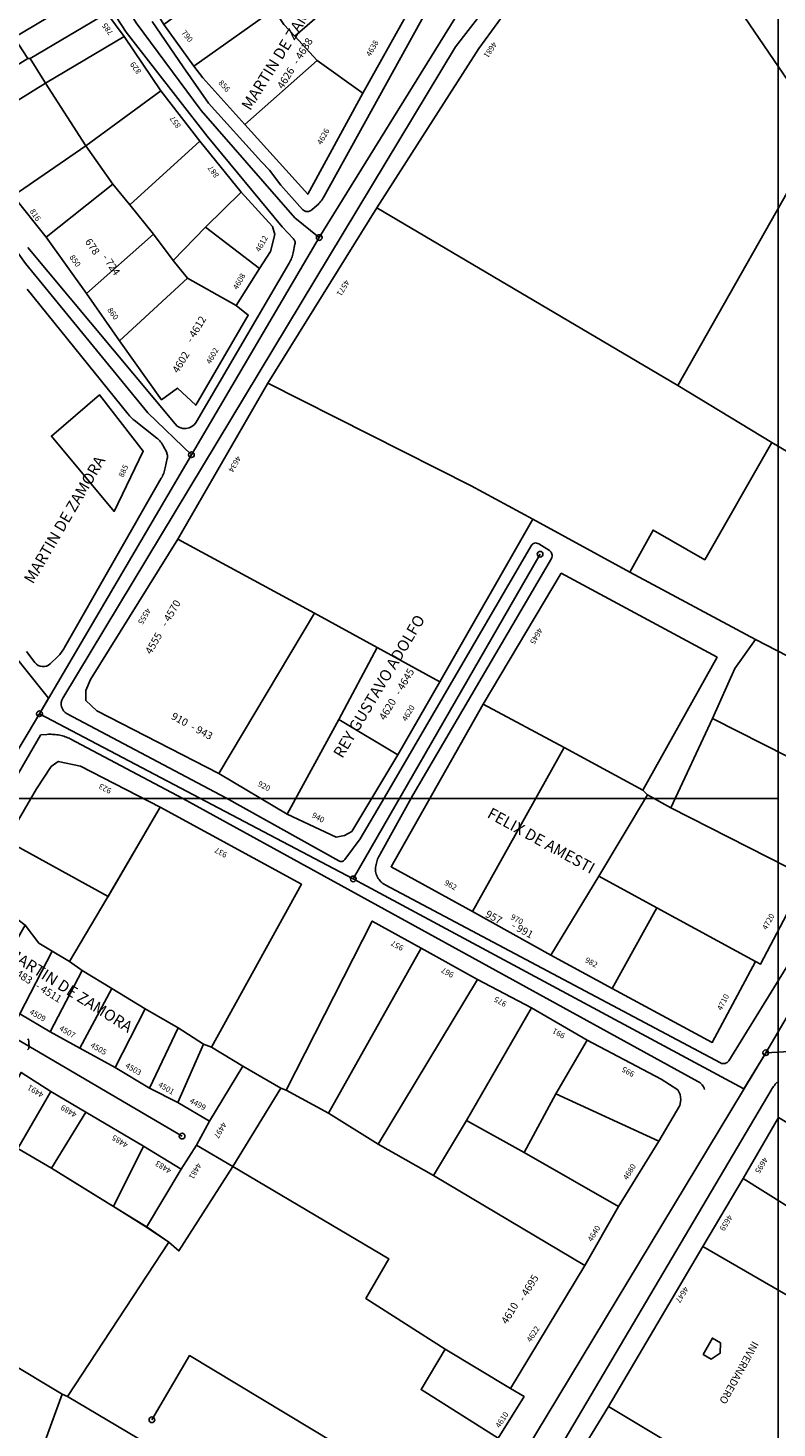
# Model space of a CAD drawing. Extents: x 349377 to 362500, y 6299200 to 6307600.
# Drawn here: x 353300 to 353500, y 6300832 to 6301206 of the extents above; entities that cross this region are included whole.
import ezdxf

# ---------------------------------------------------------------- set-up
doc = ezdxf.new("R2010")
doc.units = 0
doc.header["$MEASUREMENT"] = 0
doc.layers.get('0').update_dxf_attribs({"linetype": 'CONTINUOUS'})
for name, color, linetype in [('1010', 7, 'CONTINUOUS'), ('1400', 7, 'CONTINUOUS'), ('1500', 7, 'CONTINUOUS'), ('2000', 7, 'CONTINUOUS'), ('2510', 7, 'CONTINUOUS'), ('LIMITE_PREDIAL', 7, 'CONTINUOUS')]:
    doc.layers.add(name, color=color, linetype=linetype)

msp = doc.modelspace()

# ---------------------------------------------------------------- linework, layer by layer
at = {"color": 3}
for points in [[(352600, 6301000), (353500, 6301000), (353500, 6301600), (352600, 6301600), (352600, 6301000)], [(352600, 6300400), (353500, 6300400), (353500, 6301000), (352600, 6301000), (352600, 6300400)]]:
    msp.add_lwpolyline(points, dxfattribs=at)
at = {"color": 10}
for points in [[(353291.78, 6301266.6), (353328.7, 6301206.96), (353346.04, 6301183.6), (353371.01, 6301154.93), (353377.55, 6301149.65)], [(353343.47, 6301091.73), (353331.84, 6301102.89), (353299.15, 6301142.74), (353283.35, 6301164.73), (353239.11, 6301235.12)], [(353377.55, 6301149.65), (353414.86, 6301210.02)], [(353496.66, 6300932.17), (353573.83, 6301063.65), (353593.36, 6301084.48), (353616.8, 6301096.33), (353770.63, 6301155.09)], [(353343.47, 6301091.73), (353377.55, 6301149.65)], [(353302.93, 6301022.62), (353343.47, 6301091.73)], [(353302.93, 6301022.62), (353305.35, 6301026.74), (353268.31, 6301072.92)], [(353386.64, 6300978.54), (353436.48, 6301065.18)], [(353302.93, 6301022.62), (353279.22, 6300982.99), (353259.55, 6300957.63)], [(353302.93, 6301022.62), (353386.64, 6300978.54)], [(353386.64, 6300978.54), (353490.86, 6300922.54), (353496.66, 6300932.17)], [(353259.55, 6300957.63), (353340.96, 6300909.92)], [(353496.66, 6300932.17), (353622.15, 6300939.26)], [(353419.97, 6300804.94), (353496.66, 6300932.17)], [(353419.97, 6300804.94), (353342.95, 6300851.35), (353332.89, 6300834.21)]]:
    msp.add_lwpolyline(points, dxfattribs=at)
at = {"color": 1}
msp.add_lwpolyline([(353484.61, 6300854.77), (353482.43, 6300856.01), (353479.97, 6300851.65), (353482.14, 6300850.42), (353484.46, 6300851.98), (353484.61, 6300854.77)], dxfattribs=at)
at = {"layer": '1400', "color": 2}
for points in [[(353346.5, 6301192.3), (353344.1, 6301195.4), (353336.1, 6301206.5), (353327.3, 6301220.9), (353318.3, 6301235.6), (353309.9, 6301249.5), (353300.1, 6301265.8), (353321.2, 6301278.8), (353343.3, 6301292.6), (353353.4, 6301275.9), (353361.5, 6301262.1), (353370.1, 6301249.6), (353380.9, 6301234.4), (353391.5, 6301221.2), (353401, 6301209.4), (353389.2, 6301188.2), (353374.5, 6301161.2), (353357.7, 6301179.8), (353346.5, 6301192.3)], [(353507.5, 6300979.1), (353495.3, 6300955.8), (353493.9, 6300956.5), (353482.4, 6300934.9), (353455.7, 6300949.3), (353439.3, 6300958.2), (353418.4, 6300969.8), (353396.7, 6300981.8), (353421.3, 6301025.2), (353442.1, 6301060.1), (353483.7, 6301037.7), (353463.9, 6301002.2), (353465.1, 6301001), (353471.3, 6300997.5), (353482.5, 6301021.3), (353488.4, 6301034.7), (353493.9, 6301042.4), (353460.4, 6301060.4), (353434.5, 6301074.5), (353409.7, 6301031.1), (353398.5, 6301011.6), (353386.2, 6300991.2), (353384.3, 6300990.1), (353382.1, 6300989.7), (353369, 6300995.8), (353350.8, 6301006.7), (353318.2, 6301023.4), (353315.3, 6301026.1), (353315.3, 6301028.8), (353316.5, 6301031.7), (353339.8, 6301069.2), (353363.8, 6301110.8), (353392.9, 6301157.6), (353420.1, 6301200.1), (353433.6, 6301218.7)], [(353295.87, 6301160.82), (353304.7, 6301149.8), (353315.5, 6301134.7), (353324.3, 6301122.1), (353335.5, 6301106.4), (353339.7, 6301109.5), (353344.6, 6301104.9), (353358.6, 6301129), (353355.4, 6301131.5), (353361.6, 6301141.4), (353364.5, 6301145.9), (353365.7, 6301150.5), (353365.1, 6301152.6), (353356.7, 6301161.8), (353345.7, 6301175.4), (353335.3, 6301188.8), (353325.5, 6301203.3), (353320.9, 6301209.5)], [(353318.9, 6301107.7), (353330.6, 6301092.7), (353322.8, 6301076.6), (353306.1, 6301096.7), (353318.9, 6301107.7)], [(353337.4, 6300881.6), (353340.1, 6300879.3), (353354.5, 6300901.8), (353396.1, 6300877.2), (353390, 6300866.6), (353411.1, 6300853.1), (353404.7, 6300842.3), (353425.3, 6300829.3), (353432.2, 6300840.4), (353428.6, 6300842.6), (353448.4, 6300875.4), (353457.4, 6300891.1), (353468.1, 6300908.6), (353473.7, 6300918.1), (353474, 6300919.6), (353473.8, 6300921), (353473.2, 6300922.3), (353468.8, 6300925.1), (353449, 6300935.5), (353434.2, 6300944.1), (353419.8, 6300951.7), (353404.7, 6300960.1), (353391.7, 6300967.3), (353368.7, 6300922.2), (353367.3, 6300922.7), (353357.2, 6300928.6), (353348.8, 6300933.6), (353372.8, 6300977.1), (353335.1, 6300997.7), (353313.9, 6301008.6), (353307.9, 6301009.9), (353306, 6301008.5), (353302.1, 6301002.6), (353294.1, 6300988.8)], [(353297.7, 6300942.5), (353305.8, 6300937.7), (353313.7, 6300933.4), (353323.1, 6300928.2), (353332.3, 6300922.7), (353339.8, 6300918.9), (353348.3, 6300913.9), (353344.8, 6300907.5), (353340.7, 6300901.1), (353330.7, 6300907.2), (353315.3, 6300916.3), (353305.9, 6300921.8), (353298, 6300926.9)], [(353445, 6300821.9), (353454.7, 6300837.8), (353479.9, 6300880.5), (353490.6, 6300898.6), (353500.1, 6300914.9)], [(353396.1, 6300789.6), (353310.4, 6300840.4), (353337.4, 6300881.6)]]:
    msp.add_lwpolyline(points, dxfattribs=at)
at = {"layer": '1500'}
for centre in [(353377.54, 6301149.65), (353343.46, 6301091.73), (353436.47, 6301065.18), (353302.92, 6301022.62), (353386.63, 6300978.54), (353496.65, 6300932.17), (353340.95, 6300909.92), (353332.89, 6300834.22)]:
    msp.add_circle(centre, 0.759, dxfattribs=at)
at = {"layer": '2000', "color": 1}
for points in [[(353299.77, 6301244.74), (353326.07, 6301204.44), (353347.67, 6301176.74), (353367.67, 6301152.54), (353370.69, 6301149.31), (353370.81, 6301149.17), (353370.91, 6301149.01), (353370.99, 6301148.85), (353371.05, 6301148.67), (353371.09, 6301148.49), (353371.11, 6301148.31), (353371.1, 6301148.13), (353371.07, 6301147.94), (353370.58, 6301145.61), (353370.5, 6301145.25), (353370.4, 6301144.89), (353370.29, 6301144.54), (353370.16, 6301144.19), (353370.02, 6301143.84), (353369.87, 6301143.51), (353369.7, 6301143.17), (353369.52, 6301142.85), (353344.73, 6301100.42), (353344.23, 6301099.76), (353343.59, 6301099.23), (353342.84, 6301098.88), (353342.03, 6301098.71), (353341.2, 6301098.74), (353340.4, 6301098.97), (353339.68, 6301099.38), (353339.07, 6301099.94), (353299.77, 6301147.04)], [(353428.63, 6301219.64), (353413.93, 6301200.54), (353309.13, 6301026.74), (353308.87, 6301026.2), (353308.73, 6301025.62), (353308.71, 6301025.03), (353308.81, 6301024.44), (353309.03, 6301023.88), (353309.35, 6301023.38), (353309.77, 6301022.96), (353310.27, 6301022.62), (353352.63, 6301000.14), (353382.73, 6300983.34), (353382.94, 6300983.25), (353383.16, 6300983.19), (353383.4, 6300983.18), (353383.63, 6300983.21), (353383.85, 6300983.28), (353384.05, 6300983.39), (353384.24, 6300983.53), (353384.39, 6300983.71), (353388.43, 6300989.24), (353394.93, 6301000.24), (353434.07, 6301067.45), (353434.24, 6301067.68), (353434.45, 6301067.88), (353434.7, 6301068.03), (353434.98, 6301068.13), (353435.26, 6301068.17), (353435.55, 6301068.15), (353435.83, 6301068.07), (353436.09, 6301067.94), (353438.96, 6301066.14), (353439.19, 6301065.96), (353439.39, 6301065.74), (353439.54, 6301065.48), (353439.64, 6301065.2), (353439.68, 6301064.9), (353439.66, 6301064.61), (353439.59, 6301064.32), (353439.47, 6301064.05), (353402.53, 6301000.84)], [(353332.97, 6301207.35), (353341.27, 6301195.25), (353347.97, 6301185.55), (353362.17, 6301169.85), (353364.27, 6301167.65), (353367.27, 6301163.65), (353373.08, 6301157.19), (353373.33, 6301156.96), (353373.63, 6301156.78), (353373.95, 6301156.66), (353374.29, 6301156.61), (353374.64, 6301156.62), (353374.98, 6301156.7), (353375.29, 6301156.84), (353375.57, 6301157.05), (353376.94, 6301158.25), (353377.22, 6301158.51), (353377.48, 6301158.77), (353377.73, 6301159.04), (353377.97, 6301159.33), (353378.2, 6301159.62), (353378.41, 6301159.92), (353378.61, 6301160.24), (353378.8, 6301160.56), (353406.37, 6301210.45)], [(353299.66, 6301135.85), (353326.53, 6301102.57), (353326.71, 6301102.35), (353326.9, 6301102.13), (353327.1, 6301101.92), (353327.3, 6301101.71), (353327.51, 6301101.51), (353327.72, 6301101.32), (353327.94, 6301101.13), (353328.16, 6301100.95), (353334.19, 6301096.18), (353334.47, 6301095.94), (353334.74, 6301095.69), (353335, 6301095.42), (353335.24, 6301095.14), (353335.46, 6301094.85), (353335.67, 6301094.55), (353335.86, 6301094.23), (353336.04, 6301093.91), (353336.76, 6301092.45), (353336.86, 6301092.24), (353336.93, 6301092.03), (353336.99, 6301091.81), (353337.03, 6301091.58), (353337.05, 6301091.36), (353337.05, 6301091.13), (353337.03, 6301090.9), (353336.99, 6301090.68), (353336.47, 6301088.22), (353336.39, 6301087.85), (353336.29, 6301087.49), (353336.18, 6301087.14), (353336.06, 6301086.79), (353335.92, 6301086.44), (353335.76, 6301086.1), (353335.6, 6301085.77), (353335.42, 6301085.45), (353309.61, 6301040.25), (353309.42, 6301039.93), (353309.22, 6301039.62), (353309, 6301039.31), (353308.78, 6301039.01), (353308.55, 6301038.72), (353308.3, 6301038.44), (353308.05, 6301038.17), (353307.79, 6301037.9), (353305.76, 6301035.95), (353305.31, 6301035.59), (353304.79, 6301035.34), (353304.23, 6301035.21), (353303.66, 6301035.19), (353303.09, 6301035.3), (353302.56, 6301035.52), (353302.09, 6301035.85), (353301.7, 6301036.27), (353299.46, 6301039.25)], [(353293.4, 6301000), (353303.2, 6301016.87), (353303.22, 6301016.9), (353303.24, 6301016.92), (353303.26, 6301016.94), (353303.28, 6301016.96), (353303.31, 6301016.98), (353303.34, 6301016.99), (353303.37, 6301017), (353303.4, 6301017), (353304.9, 6301017.1), (353305.28, 6301017.12), (353305.65, 6301017.13), (353306.02, 6301017.12), (353306.4, 6301017.11), (353306.77, 6301017.08), (353307.14, 6301017.05), (353307.51, 6301017), (353307.88, 6301016.94), (353308.32, 6301016.86), (353308.69, 6301016.79), (353309.05, 6301016.7), (353309.41, 6301016.6), (353309.76, 6301016.49), (353310.11, 6301016.36), (353310.46, 6301016.22), (353310.79, 6301016.07), (353311.13, 6301015.9), (353341.2, 6301000), (353478.59, 6300924.52), (353478.89, 6300924.34), (353479.17, 6300924.12), (353479.43, 6300923.88), (353479.67, 6300923.61), (353479.88, 6300923.33), (353480.06, 6300923.02), (353480.21, 6300922.7), (353480.32, 6300922.36)], [(353402.53, 6301000.84), (353393.76, 6300985.15), (353393.58, 6300984.82), (353393.42, 6300984.49), (353393.27, 6300984.15), (353393.13, 6300983.8), (353393.01, 6300983.45), (353392.9, 6300983.1), (353392.8, 6300982.74), (353392.72, 6300982.37), (353392.63, 6300981.91), (353392.57, 6300981.56), (353392.54, 6300981.2), (353392.55, 6300980.84), (353392.59, 6300980.48), (353392.65, 6300980.13), (353392.75, 6300979.78), (353392.88, 6300979.45), (353393.03, 6300979.12), (353393.12, 6300978.97), (353393.3, 6300978.65), (353393.51, 6300978.35), (353393.73, 6300978.07), (353393.98, 6300977.8), (353394.25, 6300977.55), (353394.53, 6300977.33), (353394.84, 6300977.12), (353395.15, 6300976.94), (353484.61, 6300929.44), (353484.9, 6300929.32), (353485.21, 6300929.26), (353485.53, 6300929.25), (353485.84, 6300929.31), (353486.13, 6300929.42), (353486.4, 6300929.58), (353486.64, 6300929.79), (353486.83, 6300930.04), (353530.13, 6301000.24)], [(353299.74, 6300932.96), (353299.91, 6300933.1), (353300.03, 6300933.28), (353300.11, 6300933.48), (353300.13, 6300933.7), (353300.07, 6300934.9), (353300.03, 6300935.24), (353299.95, 6300935.57), (353299.83, 6300935.89)], [(353409.66, 6300772.39), (353498.14, 6300922.21), (353498.33, 6300922.53), (353498.53, 6300922.84), (353498.75, 6300923.15)], [(353498.75, 6300923.15), (353498.97, 6300923.45), (353499.19, 6300923.75), (353499.43, 6300924.04), (353499.68, 6300924.32)]]:
    msp.add_lwpolyline(points, dxfattribs=at)
at = {"layer": 'LIMITE_PREDIAL', "color": 4}
for points in [[(353602.7, 6301309.7), (353609, 6301293.2), (353614.6, 6301279), (353620.1, 6301265), (353625.5, 6301250.9), (353631.2, 6301236.2), (353645.5, 6301199.9), (353556.9, 6301164.1), (353582.6, 6301097.8), (353577.7, 6301097), (353526.1, 6301127.8), (353533.1, 6301107.4), (353522.9, 6301080.4), (353498.3, 6301095), (353473.2, 6301110.2), (353511.7, 6301178.1), (353465.1, 6301246.5), (353484.4, 6301260.4), (353508.1, 6301272.5), (353602.7, 6301309.7)], [(353465.1, 6301246.5), (353511.7, 6301178.1), (353473.2, 6301110.2), (353392.9, 6301157.6), (353420.1, 6301200.1), (353433.6, 6301218.7), (353465.1, 6301246.5)], [(353391.5, 6301221.2), (353371, 6301203.4), (353368.1, 6301206.5), (353365.4, 6301210.5), (353359.6, 6301218.8), (353380.9, 6301234.4), (353391.5, 6301221.2)], [(353311.98, 6301223.12), (353317, 6301215.52), (353296.2, 6301203), (353295.6, 6301203.8), (353291.8, 6301209.3), (353291.12, 6301210.73), (353311.98, 6301223.12)], [(353344.1, 6301195.4), (353365.4, 6301210.5), (353359.6, 6301218.8), (353357.2, 6301222.1), (353336.1, 6301206.5), (353344.1, 6301195.4)], [(353371, 6301203.4), (353391.5, 6301221.2), (353401, 6301209.4), (353389.2, 6301188.2), (353377, 6301196.9), (353371, 6301203.4)], [(353317, 6301215.52), (353320.9, 6301209.5), (353300.4, 6301197.4), (353299.8, 6301197.4), (353296.2, 6301203), (353317, 6301215.52)], [(353320.9, 6301209.5), (353300.4, 6301197.4), (353304.5, 6301190.9), (353325.5, 6301203.3), (353320.9, 6301209.5)], [(353344.1, 6301195.4), (353365.4, 6301210.5), (353368.1, 6301206.5), (353371, 6301203.4), (353377, 6301196.9), (353357.7, 6301179.8), (353346.5, 6301192.3), (353344.1, 6301195.4)], [(353304.5, 6301190.9), (353325.5, 6301203.3), (353335.3, 6301188.8), (353315.3, 6301174.1), (353304.5, 6301190.9)], [(353278, 6301183.9), (353282.59, 6301177.23), (353304.5, 6301190.9), (353300.4, 6301197.4), (353299.8, 6301197.4), (353278, 6301183.9)], [(353377, 6301196.9), (353389.2, 6301188.2), (353374.5, 6301161.2), (353357.7, 6301179.8), (353377, 6301196.9)], [(353282.59, 6301177.23), (353294.12, 6301159.61), (353295.87, 6301160.82), (353315.3, 6301174.1), (353304.5, 6301190.9), (353282.59, 6301177.23)], [(353315.3, 6301174.1), (353335.3, 6301188.8), (353345.7, 6301175.4), (353327, 6301158.4), (353322.5, 6301163.9), (353315.3, 6301174.1)], [(353315.3, 6301174.1), (353322.5, 6301163.9), (353304.7, 6301149.8), (353295.87, 6301160.82), (353315.3, 6301174.1)], [(353327, 6301158.4), (353345.7, 6301175.4), (353356.7, 6301161.8), (353347.2, 6301152.4), (353338.6, 6301143.5), (353333.3, 6301150.6), (353327, 6301158.4)], [(353315.5, 6301134.7), (353333.3, 6301150.6), (353327, 6301158.4), (353322.5, 6301163.9), (353304.7, 6301149.8), (353315.5, 6301134.7)], [(353361.6, 6301141.4), (353347.2, 6301152.4), (353356.7, 6301161.8), (353365.1, 6301152.6), (353365.7, 6301150.5), (353364.5, 6301145.9), (353361.6, 6301141.4)], [(353392.9, 6301157.6), (353473.2, 6301110.2), (353498.3, 6301095), (353480.4, 6301063.7), (353466.6, 6301071.6), (353460.4, 6301060.4), (353434.5, 6301074.5), (353418.1, 6301083.4), (353363.8, 6301110.8), (353392.9, 6301157.6)], [(353324.3, 6301122.1), (353342.4, 6301138.8), (353338.6, 6301143.5), (353333.3, 6301150.6), (353315.5, 6301134.7), (353324.3, 6301122.1)], [(353347.2, 6301152.4), (353361.6, 6301141.4), (353355.4, 6301131.5), (353342.4, 6301138.8), (353338.6, 6301143.5), (353347.2, 6301152.4)], [(353324.3, 6301122.1), (353342.4, 6301138.8), (353355.4, 6301131.5), (353358.6, 6301129), (353344.6, 6301104.9), (353339.7, 6301109.5), (353335.5, 6301106.4), (353324.3, 6301122.1)], [(353434.5, 6301074.5), (353418.1, 6301083.4), (353363.8, 6301110.8), (353339.8, 6301069.2), (353376.3, 6301049.4), (353393, 6301040.3), (353409.7, 6301031.1), (353434.5, 6301074.5)], [(353306.1, 6301096.7), (353318.9, 6301107.7), (353330.6, 6301092.7), (353322.8, 6301076.6), (353306.1, 6301096.7)], [(353534.1, 6301021.7), (353493.9, 6301042.4), (353460.4, 6301060.4), (353466.6, 6301071.6), (353480.4, 6301063.7), (353498.3, 6301095), (353522.9, 6301080.4), (353551.8, 6301063.1), (353542.6, 6301041), (353539, 6301032.7), (353537.2, 6301027.9), (353534.1, 6301021.7)], [(353339.8, 6301069.2), (353376.3, 6301049.4), (353350.8, 6301006.7), (353318.2, 6301023.4), (353315.3, 6301026.1), (353315.3, 6301028.8), (353316.5, 6301031.7), (353339.8, 6301069.2)], [(353421.3, 6301025.2), (353442.9, 6301013.6), (353463.9, 6301002.2), (353483.7, 6301037.7), (353442.1, 6301060.1), (353421.3, 6301025.2)], [(353376.3, 6301049.4), (353393, 6301040.3), (353382.8, 6301021.1), (353369, 6300995.8), (353350.8, 6301006.7), (353376.3, 6301049.4)], [(353522.8, 6301000.9), (353482.5, 6301021.3), (353488.4, 6301034.7), (353493.9, 6301042.4), (353534.1, 6301021.7), (353522.8, 6301000.9)], [(353398.5, 6301011.6), (353409.7, 6301031.1), (353393, 6301040.3), (353382.8, 6301021.1), (353398.5, 6301011.6)], [(353421.3, 6301025.2), (353442.9, 6301013.6), (353418.4, 6300969.8), (353396.7, 6300981.8), (353421.3, 6301025.2)], [(353398.5, 6301011.6), (353382.8, 6301021.1), (353369, 6300995.8), (353382.1, 6300989.7), (353384.3, 6300990.1), (353386.2, 6300991.2), (353398.5, 6301011.6)], [(353522.8, 6301000.9), (353482.5, 6301021.3), (353471.3, 6300997.5), (353507.5, 6300979.1), (353522.8, 6301000.9)], [(353418.4, 6300969.8), (353442.9, 6301013.6), (353463.9, 6301002.2), (353465.1, 6301001), (353452.1, 6300979.3), (353439.3, 6300958.2), (353418.4, 6300969.8)], [(353294.1, 6300988.8), (353321.2, 6300973.82), (353335.1, 6300997.7), (353313.9, 6301008.6), (353307.9, 6301009.9), (353306, 6301008.5), (353302.1, 6301002.6), (353294.1, 6300988.8)], [(353493.9, 6300956.5), (353467.6, 6300970.8), (353452.1, 6300979.3), (353465.1, 6301001), (353471.3, 6300997.5), (353507.5, 6300979.1), (353495.3, 6300955.8), (353493.9, 6300956.5)], [(353310.9, 6300956.5), (353320.9, 6300973.3), (353335.1, 6300997.7), (353372.8, 6300977.1), (353348.8, 6300933.6), (353346.7, 6300934.4), (353339.9, 6300938.8), (353331.1, 6300943.9), (353322.2, 6300949.3), (353314.3, 6300954.1), (353310.9, 6300956.5)], [(353294.1, 6300988.8), (353321.2, 6300973.82), (353320.9, 6300973.3), (353310.9, 6300956.5), (353306.3, 6300959.3), (353302.7, 6300961.4), (353299.1, 6300966.2), (353286.1, 6300976.1), (353294.1, 6300988.8)], [(353439.3, 6300958.2), (353452.1, 6300979.3), (353467.6, 6300970.8), (353455.7, 6300949.3), (353439.3, 6300958.2)], [(353455.7, 6300949.3), (353467.6, 6300970.8), (353493.9, 6300956.5), (353482.4, 6300934.9), (353455.7, 6300949.3)], [(353404.7, 6300960.1), (353391.7, 6300967.3), (353368.7, 6300922.2), (353380, 6300916), (353404.7, 6300960.1)], [(353288, 6300946.8), (353299.1, 6300966.2), (353302.7, 6300961.4), (353306.3, 6300959.3), (353297.7, 6300942.5), (353297.1, 6300941.5), (353288, 6300946.8)], [(353297.7, 6300942.5), (353306.3, 6300959.3), (353310.9, 6300956.5), (353314.3, 6300954.1), (353305.8, 6300937.7), (353297.7, 6300942.5)], [(353419.8, 6300951.7), (353404.7, 6300960.1), (353380, 6300916), (353393.3, 6300907.8), (353419.8, 6300951.7)], [(353305.8, 6300937.7), (353313.7, 6300933.4), (353322.2, 6300949.3), (353314.3, 6300954.1), (353305.8, 6300937.7)], [(353434.2, 6300944.1), (353419.8, 6300951.7), (353393.3, 6300907.8), (353408, 6300899.4), (353416.8, 6300914.1), (353434.2, 6300944.1)], [(353313.7, 6300933.4), (353323.1, 6300928.2), (353331.1, 6300943.9), (353322.2, 6300949.3), (353313.7, 6300933.4)], [(353323.1, 6300928.2), (353332.3, 6300922.7), (353339.9, 6300938.8), (353331.1, 6300943.9), (353323.1, 6300928.2)], [(353449, 6300935.5), (353434.2, 6300944.1), (353416.8, 6300914.1), (353432.2, 6300905.5), (353440.7, 6300921.2), (353449, 6300935.5)], [(353332.3, 6300922.7), (353339.8, 6300918.9), (353346.7, 6300934.4), (353339.9, 6300938.8), (353332.3, 6300922.7)], [(353212.8, 6300899.1), (353257.1, 6300872.1), (353279, 6300859), (353309, 6300841.1), (353310.4, 6300840.4), (353337.4, 6300881.6), (353331.6, 6300885.6), (353322.7, 6300891.1), (353306.1, 6300901.4), (353297.1, 6300906.6), (353289.3, 6300911.1), (353281.3, 6300915.8), (353272.8, 6300920.9), (353251.9, 6300933.2), (353212.8, 6300899.1)], [(353339.8, 6300918.9), (353348.3, 6300913.9), (353357.2, 6300928.6), (353348.8, 6300933.6), (353346.7, 6300934.4), (353339.8, 6300918.9)], [(353449, 6300935.5), (353440.7, 6300921.2), (353468.1, 6300908.6), (353473.7, 6300918.1), (353474, 6300919.6), (353473.8, 6300921), (353473.2, 6300922.3), (353468.8, 6300925.1), (353449, 6300935.5)], [(353289.3, 6300911.1), (353297.1, 6300906.6), (353305.9, 6300921.8), (353298, 6300926.9), (353289.3, 6300911.1)], [(353344.8, 6300907.5), (353354.5, 6300901.8), (353367.3, 6300922.7), (353357.2, 6300928.6), (353348.3, 6300913.9), (353344.8, 6300907.5)], [(353297.1, 6300906.6), (353305.9, 6300921.8), (353315.3, 6300916.3), (353306.1, 6300901.4), (353297.1, 6300906.6)], [(353448.4, 6300875.4), (353408, 6300899.4), (353393.3, 6300907.8), (353380, 6300916), (353368.7, 6300922.2), (353367.3, 6300922.7), (353354.5, 6300901.8), (353396.1, 6300877.2), (353390, 6300866.6), (353411.1, 6300853.1), (353428.6, 6300842.6), (353448.4, 6300875.4)], [(353440.7, 6300921.2), (353468.1, 6300908.6), (353457.4, 6300891.1), (353432.2, 6300905.5), (353440.7, 6300921.2)], [(353315.3, 6300916.3), (353330.7, 6300907.2), (353322.7, 6300891.1), (353318.79, 6300893.53), (353306.1, 6300901.4), (353315.3, 6300916.3)], [(353500.1, 6300914.9), (353490.6, 6300898.6), (353529.5, 6300874.2), (353529.9, 6300875.2), (353538.6, 6300891.9), (353500.1, 6300914.9)], [(353457.4, 6300891.1), (353432.2, 6300905.5), (353416.8, 6300914.1), (353408, 6300899.4), (353448.4, 6300875.4), (353457.4, 6300891.1)], [(353330.7, 6300907.2), (353340.7, 6300901.1), (353331.5, 6300885.6), (353322.7, 6300891.1), (353330.7, 6300907.2)], [(353340.7, 6300901.1), (353344.8, 6300907.5), (353354.5, 6300901.8), (353340.1, 6300879.3), (353337.4, 6300881.6), (353331.5, 6300885.6), (353340.7, 6300901.1)], [(353490.6, 6300898.6), (353479.9, 6300880.5), (353520.8, 6300856.8), (353529.5, 6300874.2), (353490.6, 6300898.6)], [(353454.7, 6300837.8), (353479.9, 6300880.5), (353520.8, 6300856.8), (353559.2, 6300833.5), (353572.5, 6300824.7), (353582.5, 6300818.2), (353558.1, 6300775.8), (353549.7, 6300780.9), (353530.2, 6300792.3), (353509.3, 6300805), (353493.7, 6300814.4), (353454.7, 6300837.8)], [(353236, 6300793.8), (353237.8, 6300788.7), (353298.3, 6300810.8), (353302.7, 6300824), (353309, 6300841.1), (353279, 6300859), (353271.8, 6300847.7), (353238, 6300833.9), (353223, 6300828.2), (353236, 6300793.8)], [(353425.3, 6300829.3), (353432.2, 6300840.4), (353428.6, 6300842.6), (353411.1, 6300853.1), (353404.7, 6300842.3), (353425.3, 6300829.3)], [(353309, 6300841.1), (353310.4, 6300840.4), (353396.1, 6300789.6), (353370.3, 6300744.5), (353361.7, 6300732.7), (353350.2, 6300723.4), (353347.7, 6300722.2), (353302.7, 6300824), (353309, 6300841.1)], [(353454.7, 6300837.8), (353445, 6300821.9), (353484.2, 6300799.1), (353493.7, 6300814.4), (353454.7, 6300837.8)]]:
    msp.add_lwpolyline(points, dxfattribs=at)

# ---------------------------------------------------------------- texts
at = {"color": 10}
for s, rotation, p in [('MARTIN DE ZAMORA', 57.9833, (353359.13, 6301183.35)), ('MARTIN DE ZAMORA', 59.7022, (353301.17, 6301057.05)), ('REY GUSTAVO ADOLFO', 59.2438, (353383.69, 6301010.52)), ('FELIX DE AMESTI', 331.2842, (353422.11, 6300995.09)), ('PJE MARTIN DE ZAMORA', 327.7892, (353287.08, 6300962.22))]:
    msp.add_text(s, height=3, rotation=rotation, dxfattribs=at).set_placement(p)
at = {"color": 1}
msp.add_text('INVERNADERO', height=2, rotation=241.2152, dxfattribs=at).set_placement((353493.12, 6300855.41))
at = {"layer": '1010', "color": 10}
for s, rotation, p in [(' - 4638', 57.9833, (353371.58, 6301195.15)), ('4626', 57.9833, (353367.83, 6301189.15)), ('678', 303.6676, (353314.95, 6301148.58)), (' - 724', 303.6676, (353319.21, 6301144.93)), (' - 4612', 58.7282, (353343.23, 6301120.91)), ('4602', 58.7282, (353339.88, 6301113.31)), (' - 4570', 59.7022, (353336.53, 6301045.12)), ('4555', 59.7022, (353332.7, 6301038.3)), (' - 4645', 59.2438, (353398.81, 6301026.85)), ('4620', 59.2438, (353395.07, 6301020.69)), ('910', 331.2269, (353337.87, 6301021.34)), (' - 943', 331.2269, (353342.53, 6301018.79)), ('957', 331.2842, (353421.66, 6300968.54)), (' - 991', 331.2842, (353428.06, 6300965.8)), ('4483', 327.7892, (353295.12, 6300953.56)), (' - 4511', 327.7892, (353301.11, 6300949.79)), (' - 4695', 58.5563, (353431.88, 6300865.15)), ('4610', 58.5563, (353427.63, 6300859.58))]:
    msp.add_text(s, height=2, rotation=rotation, dxfattribs=at).set_placement(p)
at = {"layer": '2510', "color": 4}
for s, rotation, p in [('785', 126.3372, (353322.71, 6301204.35)), ('790', 308.6524, (353340.68, 6301204.27)), ('4638', 60.9054, (353391.24, 6301197.82)), ('4681', 236.517, (353423.82, 6301202.06)), ('829', 126.3372, (353330.18, 6301193.99)), ('856', 312.262, (353350.53, 6301190.86)), ('857', 126.3372, (353340.76, 6301179.52)), ('4626', 60.9054, (353378.14, 6301174.28)), ('887', 126.3372, (353350.93, 6301166.28)), ('816', 304.0114, (353300.23, 6301156.7)), ('4612', 60.7335, (353361.7, 6301145.67)), ('850', 305.6157, (353310.83, 6301144.41)), ('4608', 60.7335, (353355.72, 6301135.61)), ('4571', 239.4391, (353384.42, 6301138.55)), ('860', 305.6157, (353320.93, 6301130.32)), ('4602', 60.7335, (353348.55, 6301115.75)), ('4634', 239.4391, (353355.5, 6301091.56)), ('885', 64.6296, (353325.23, 6301085.53)), ('4555', 239.4391, (353331.41, 6301050.94)), ('4645', 239.9547, (353435.95, 6301045.67)), ('4620', 59.7022, (353400.8, 6301020.44)), ('923', 152.5787, (353322.28, 6301002.51)), ('920', 332.3155, (353360.98, 6301003.42)), ('940', 332.3155, (353375.43, 6300995.05)), ('937', 152.5787, (353353.16, 6300985.45)), ('962', 331.2269, (353410.75, 6300977.06)), ('970', 331.2269, (353428.45, 6300967.92)), ('4720', 61.3638, (353496.92, 6300964.77)), ('957', 151.7765, (353400.23, 6300960.61)), ('982', 331.2269, (353448.29, 6300956.43)), ('967', 151.7765, (353413.64, 6300953.41)), ('975', 151.7765, (353427.72, 6300945.64)), ('4710', 63.4264, (353484.91, 6300943.28)), ('4509', 330.8258, (353300.09, 6300942.59)), ('4507', 329.8518, (353308.02, 6300938.25)), ('991', 151.7765, (353443.28, 6300937.17)), ('4505', 329.8518, (353316.36, 6300933.75)), ('4503', 329.8518, (353325.65, 6300928.31)), ('995', 151.3754, (353461.82, 6300926.93)), ('4491', 149.0836, (353304.2, 6300921.37)), ('4501', 329.8518, (353334.4, 6300923.21)), ('4489', 149.0836, (353313.06, 6300916.07)), ('4499', 331.1123, (353342.81, 6300918.87)), ('4497', 240.012, (353351.63, 6300913.8)), ('4485', 149.0836, (353326.72, 6300908)), ('4483', 149.0836, (353338.29, 6300901.11)), ('4695', 238.465, (353496.07, 6300904.43)), ('4481', 240.012, (353344.93, 6300902.91)), ('4680', 58.7282, (353459.75, 6300898.05)), ('4659', 238.465, (353486.64, 6300889.08)), ('4640', 58.7282, (353450.29, 6300881.59)), ('4647', 238.465, (353474.88, 6300869.93)), ('4622', 57.4104, (353433.99, 6300854.78)), ('4610', 57.1812, (353425.68, 6300831.91))]:
    msp.add_text(s, height=1.5, rotation=rotation, dxfattribs=at).set_placement(p)

doc.saveas('drawing.dxf')
